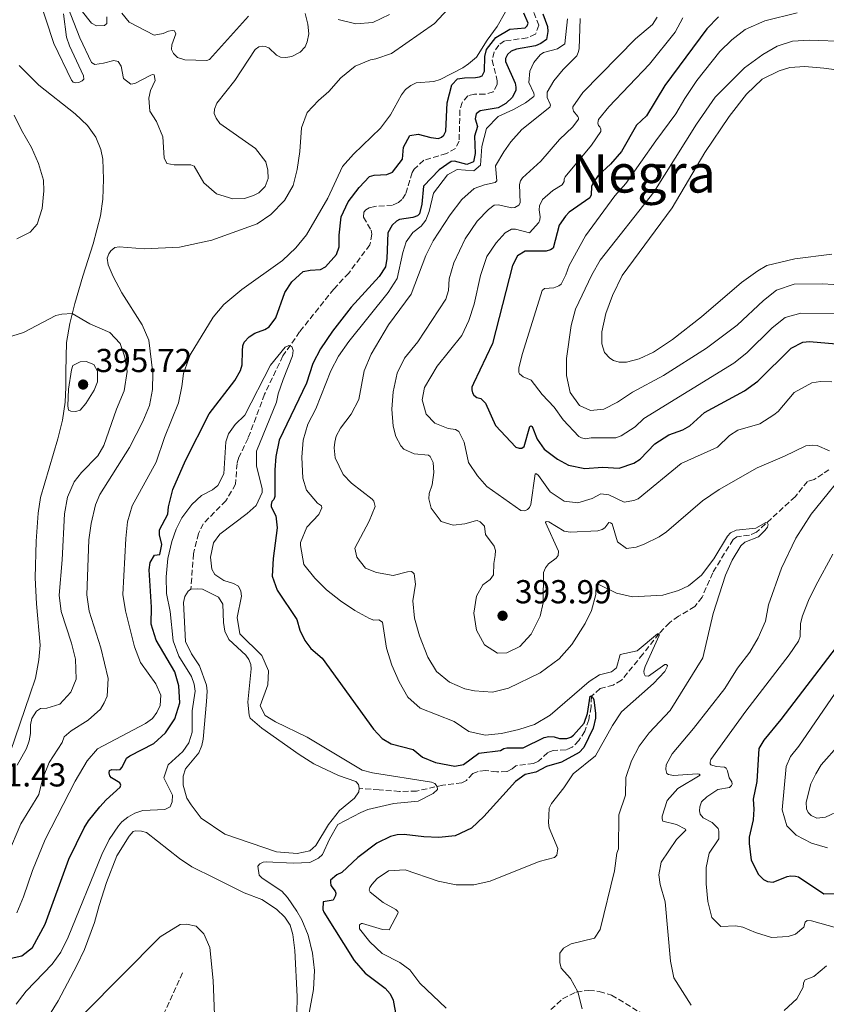
# Model space of a CAD drawing. Units: metres. Extents: x 636261 to 638238, y 4651097 to 4653447.
# Drawn here: x 636665 to 636908, y 4652289 to 4652586 of the extents above; entities that cross this region are included whole.
import ezdxf
from ezdxf.enums import TextEntityAlignment as Align

# ---------------------------------------------------------------- set-up
doc = ezdxf.new("R2010")
doc.units = ezdxf.units.M
doc.header["$MEASUREMENT"] = 0
doc.linetypes.add('DGN Style 3', pattern=[2.435891, 1.739922, -0.695969])
for name, color, linetype, lineweight in [('Balsa-alberca', 142, 'Continuous', 0), ('Barranco lineal', 142, 'DGN Style 3', 13), ('Camino', 7, 'DGN Style 3', 0), ('Cota de punto acotado terreno', 7, 'Continuous', 0), ('Curva de nivel directora', 30, 'Continuous', 30), ('Curva de nivel intermedia', 30, 'Continuous', 0), ('Línea de cambio de uso (parcela vista)', 92, 'Continuous', 0), ('Punto acotado terreno (símbolo)', 7, 'Continuous', 0), ('Texto de Área (paraje) menor', 7, 'Continuous', 0)]:
    doc.layers.add(name, color=color, linetype=linetype, lineweight=lineweight)
doc.styles.add('Style-Arial', font='arial.ttf')

# ---------------------------------------------------------------- blocks, each defined once
blk = doc.blocks.new('5PATER')
at = {"layer": 'Punto acotado terreno (símbolo)', "linetype": 'Continuous', "lineweight": 0}
h = blk.add_hatch(color=51, dxfattribs=at)
edge = h.paths.add_edge_path()
edge.add_ellipse((0, 0), major_axis=(-0.11, -0.111), ratio=0.999422, start_angle=0, end_angle=360)

msp = doc.modelspace()

# ---------------------------------------------------------------- linework, layer by layer
at = {"layer": 'Balsa-alberca', "color": 142, "linetype": 'Continuous', "lineweight": 0, "elevation": 368.24, "flags": 128}
msp.add_lwpolyline([(636716.68, 4652413.82), (636718.68, 4652414.01), (636720.17, 4652413.82), (636725.04, 4652411.45), (636726.34, 4652409.38), (636726.48, 4652403.82), (636726.9, 4652401.19), (636728.16, 4652398.7), (636733.27, 4652394), (636734.17, 4652392.69), (636734.74, 4652391.17), (636734.89, 4652389.81), (636733.81, 4652379.77), (636734.2, 4652375.87), (636734.55, 4652374.94), (636738.06, 4652371.96), (636749.29, 4652363.98), (636753.78, 4652361.22), (636761.13, 4652357.7), (636766.41, 4652355.89), (636767.19, 4652354.92), (636767.46, 4652353.82), (636767.34, 4652352.71), (636766.05, 4652350.83), (636761.5, 4652347.08), (636758.19, 4652342.92), (636754.36, 4652336.51), (636752.51, 4652334.91), (636748.73, 4652334.15), (636742.44, 4652334.63), (636726.96, 4652339.93), (636719.81, 4652344.78), (636716.79, 4652348.78), (636715.45, 4652350.85), (636714.3, 4652354.74), (636714.39, 4652357.5), (636715.09, 4652359.68), (636719.07, 4652364.48), (636719.94, 4652366.66), (636720.39, 4652368.62), (636721.4, 4652379.97), (636721.58, 4652383.12), (636721.35, 4652384.9), (636719.24, 4652390.7), (636716.82, 4652394.36), (636715.04, 4652398.08), (636714.48, 4652409.84), (636714.88, 4652411.63), (636715.84, 4652413.26), (636716.68, 4652413.82)], close=True, dxfattribs=at)
for points in [[(636716.68, 4652413.82), (636715.84, 4652413.26), (636714.88, 4652411.63), (636714.48, 4652409.84), (636715.04, 4652398.08), (636716.82, 4652394.36), (636719.24, 4652390.7), (636721.35, 4652384.9), (636721.58, 4652383.12), (636721.4, 4652379.97), (636720.39, 4652368.62), (636719.94, 4652366.66), (636719.07, 4652364.48), (636715.09, 4652359.68), (636714.39, 4652357.5), (636714.3, 4652354.74), (636715.45, 4652350.85), (636716.79, 4652348.78), (636719.81, 4652344.78), (636726.96, 4652339.93), (636742.44, 4652334.63), (636748.73, 4652334.15), (636752.51, 4652334.91), (636754.36, 4652336.51), (636758.19, 4652342.92), (636761.5, 4652347.08), (636766.05, 4652350.83), (636767.34, 4652352.71), (636767.46, 4652353.82)], [(636716.68, 4652413.82), (636718.68, 4652414.01), (636720.17, 4652413.82), (636725.04, 4652411.45), (636726.34, 4652409.38), (636726.48, 4652403.82), (636726.9, 4652401.19), (636728.16, 4652398.7), (636733.27, 4652394), (636734.17, 4652392.69), (636734.74, 4652391.17), (636734.89, 4652389.81), (636733.81, 4652379.77), (636734.2, 4652375.87), (636734.55, 4652374.94), (636738.06, 4652371.96), (636749.29, 4652363.98), (636753.78, 4652361.22), (636761.13, 4652357.7), (636766.41, 4652355.89), (636767.19, 4652354.92), (636767.46, 4652353.82)]]:
    msp.add_lwpolyline(points, dxfattribs=at)
at = {"layer": 'Barranco lineal', "color": 142, "linetype": 'DGN Style 3', "lineweight": 13}
for points in [[(636820.05, 4652587.81, 374.66), (636821.62, 4652583.97, 374.62), (636820.55, 4652581.24, 374.45), (636818.09, 4652580.15, 374.45), (636811.26, 4652579.26, 374.28), (636809.49, 4652578.01, 374.28), (636808.12, 4652575.91, 374.24), (636807.55, 4652573.44, 374.15), (636809.02, 4652567.21, 373.81), (636809.03, 4652566.15, 373.77), (636807.83, 4652563.88, 373.56), (636805.29, 4652563.18, 373.56), (636802.14, 4652563.14, 373.22), (636800.19, 4652562.73, 372.92), (636798.43, 4652560.72, 372.84), (636797.78, 4652558.42, 372.79), (636797.55, 4652549.03, 372.41), (636796.47, 4652546.8, 372.11), (636793.72, 4652545.29, 372.11), (636786.86, 4652543.25, 371.9), (636784, 4652540.54, 371.86), (636783.38, 4652539.56, 371.86), (636781.41, 4652533.04, 371.52), (636780.28, 4652531.37, 371.43), (636779.28, 4652530.46, 371.39), (636777.46, 4652529.68, 371.31), (636772.11, 4652529.32, 371.14), (636770.46, 4652528.92, 371.09), (636769.44, 4652528.31, 371.05), (636768.77, 4652527.54, 371.01), (636768.7, 4652526.1, 370.97), (636771, 4652522.17, 370.75), (636771.27, 4652520.94, 370.67), (636770.63, 4652517.71, 370.67), (636764.26, 4652509.22, 370.67), (636759.77, 4652504.41, 370.41), (636749.47, 4652491.51, 370.12), (636744.41, 4652484.23, 369.9), (636738.89, 4652472.65, 369.48), (636733.9, 4652459.38, 368.97), (636731.16, 4652453.66, 368.67), (636730.59, 4652451.78, 368.63), (636730.15, 4652445.57, 368.46), (636727.23, 4652440.53, 368.37), (636720.39, 4652433.61, 368.29), (636718.98, 4652430.66, 368.25), (636717.47, 4652424.53, 368.25), (636716.68, 4652413.82, 368.24)], [(636909.05, 4652449.91, 387.66), (636907.2, 4652448.61, 386.98), (636904.54, 4652446.93, 386.64), (636902.55, 4652446.39, 386.43), (636898.86, 4652441.76, 386.09), (636887.16, 4652431.02, 384.62), (636885.05, 4652430.19, 384.4), (636881.31, 4652429.68, 384.06), (636880.13, 4652428.86, 383.89), (636874, 4652418.8, 383.38), (636870.81, 4652411.46, 382.87), (636868.59, 4652408.59, 382.45), (636863.7, 4652405.68, 381.73), (636860.96, 4652403.74, 381.56), (636857.78, 4652400.43, 380), (636852.92, 4652394.26, 378.3), (636846.51, 4652386.37, 376.73), (636844.02, 4652384.94, 376.01), (636840.04, 4652383.88, 375.2), (636837.41, 4652381.55, 375), (636837.32, 4652378.36, 374.28), (636836.64, 4652374.49, 373.77), (636835.41, 4652371.04, 372.96), (636833.62, 4652368.17, 372.32), (636831.64, 4652366.19, 371.94), (636829.78, 4652365.41, 371.77), (636825.87, 4652365.19, 371.39), (636824.22, 4652364.54, 371.26), (636821.49, 4652361.96, 371.18), (636820.01, 4652361.26, 371.09), (636814.63, 4652360.56, 370.92), (636813.57, 4652359.66, 370.84), (636811.93, 4652358.83, 370.79), (636808.87, 4652358.71, 370.75), (636805.51, 4652359.14, 370.67), (636803.26, 4652358.86, 370.62), (636801.65, 4652358.25, 370.58), (636799.72, 4652356.14, 370.45), (636798.37, 4652355.49, 370.41), (636792.64, 4652354.74, 370.07), (636784.72, 4652352.95, 369.73), (636779.58, 4652352.85, 369.52), (636773.41, 4652353.33, 368.97), (636767.46, 4652353.82, 368.24)], [(636714.16, 4652298.11, 364.36), (636701.52, 4652270.5, 362.7), (636690.45, 4652253.15, 361.68), (636672.74, 4652226.54, 360.62), (636668.97, 4652222.46, 360.45), (636652.22, 4652209.83, 359.73), (636628.75, 4652195.43, 358.15), (636609, 4652182.21, 356.67), (636598.67, 4652176.17, 356.33), (636583.49, 4652170.84, 355.69), (636578.59, 4652168.14, 355.35), (636568.99, 4652161.98, 355.01), (636547.98, 4652147.48, 354.2), (636509.96, 4652126.36, 352.44)]]:
    msp.add_polyline3d(points, dxfattribs=at)
at = {"layer": 'Camino', "color": 7, "linetype": 'DGN Style 3', "lineweight": 0}
msp.add_polyline3d([(636825.24, 4652287.02, 383.94), (636828.73, 4652290.33, 384.57), (636832.87, 4652292.34, 384.96), (636836.59, 4652292.82, 385.3), (636839.81, 4652292.5, 385.64), (636843.53, 4652291.4, 385.68), (636855.79, 4652283.97, 386.58)], dxfattribs=at)
at = {"layer": 'Curva de nivel directora', "color": 30, "linetype": 'Continuous', "lineweight": 30, "flags": 128}
for points, elevation in [([(636822.75, 4652587.39), (636824.2, 4652583.58), (636824.3, 4652582.1), (636823.9, 4652579.71), (636822.22, 4652578.5), (636820.61, 4652577.81), (636814.8, 4652576.8), (636813.28, 4652576.19), (636812.1, 4652575.12), (636811.56, 4652573.96), (636811.53, 4652572.99), (636814.41, 4652566.52), (636814.68, 4652565.29), (636814.65, 4652564.36), (636813.61, 4652562.26), (636811.63, 4652560.41), (636809.27, 4652559.07), (636803.84, 4652558.16), (636802.7, 4652557.29), (636802.34, 4652555.72), (636803.04, 4652553.47), (636802.14, 4652550.49), (636802.37, 4652545.31), (636801.89, 4652542.8), (636799.86, 4652541.97), (636796.2, 4652542.95), (636795.14, 4652542.85), (636791.51, 4652540.39), (636786.81, 4652535.45), (636786.32, 4652529.96), (636785.63, 4652527.11), (636784.95, 4652526.46), (636783.6, 4652525.98), (636779.57, 4652525.38), (636778.64, 4652524.9), (636777.38, 4652523.66), (636776.01, 4652521.35), (636775.8, 4652513.65), (636775.32, 4652511.1), (636773.44, 4652508.23), (636765, 4652498.96), (636759.39, 4652491.72), (636755.8, 4652486.36), (636753.4, 4652481.96), (636751.54, 4652475.99), (636743.28, 4652458.78), (636742.31, 4652453.87), (636741.98, 4652449.88), (636741.99, 4652441.77), (636741.66, 4652440.96), (636741.07, 4652440.31), (636740.87, 4652439.38), (636740.88, 4652438.7), (636742.31, 4652435.99), (636742.65, 4652432.34), (636741.48, 4652423.07), (636741.2, 4652417.76), (636742.65, 4652413.57), (636748.61, 4652404.67), (636749.5, 4652401.49), (636751.02, 4652398.37), (636752.83, 4652396.01), (636756.24, 4652393)], 375), ([(636805.28, 4652574.51), (636805.8, 4652576.68), (636808.57, 4652580.24), (636812.83, 4652582.84), (636817.41, 4652583.23), (636818.09, 4652583.75), (636818.38, 4652584.56), (636817.1, 4652587.58)], 375), ([(636875.71, 4652586.49), (636872.22, 4652582.91), (636859.55, 4652565.82), (636854, 4652556.67), (636851.02, 4652553.83), (636846.52, 4652545.84), (636843.22, 4652542.1), (636839.51, 4652538.66), (636837.92, 4652536.48), (636837.46, 4652535.32), (636837.36, 4652532.86), (636836.91, 4652531.88), (636830.75, 4652527.6), (636829.62, 4652526.36), (636827.74, 4652523.62), (636825.86, 4652516.75), (636825.11, 4652516.19), (636823.79, 4652515.8), (636817.46, 4652515.81), (636815.14, 4652514.38), (636813.65, 4652511.47), (636807.58, 4652488), (636801.83, 4652475.93), (636801.4, 4652474.76), (636801.37, 4652473.95), (636801.55, 4652473.1), (636801.94, 4652472.38), (636802.88, 4652471.63), (636804.12, 4652471.39), (636805.49, 4652470), (636808.54, 4652463.2), (636814.61, 4652456.68), (636815.67, 4652456.35), (636816.44, 4652456.36), (636817.16, 4652456.88), (636818.83, 4652462.89), (636819.12, 4652463.11), (636819.55, 4652462.94)], 400), ([(636662.51, 4652302.53), (636665.69, 4652303.21), (636668.93, 4652305.76), (636672.7, 4652312.77), (636679.88, 4652332.41), (636684.49, 4652341.83), (636685.8, 4652344), (636689.27, 4652348.25), (636691.12, 4652350.31), (636695.36, 4652354.1), (636695.6, 4652354.7), (636695.3, 4652355.46), (636692.77, 4652356.92), (636692.25, 4652357.59), (636692.07, 4652358.44), (636692.19, 4652359.16), (636692.82, 4652359.51), (636694.18, 4652359.36), (636695.33, 4652359.46), (636695.96, 4652360.14), (636697.28, 4652362.84), (636698.25, 4652363.61), (636705.47, 4652367.32), (636709.04, 4652370.51), (636711.87, 4652374.79), (636713.34, 4652379.58), (636713.06, 4652384.71), (636711.85, 4652388.9), (636706.25, 4652398.51), (636704.74, 4652403.28), (636704.85, 4652408.43), (636704.11, 4652419.68), (636704.42, 4652421.89), (636705.7, 4652424.16), (636706.51, 4652424.17), (636707.27, 4652424.31), (636707.96, 4652427.33), (636707.24, 4652430.3), (636707.22, 4652431.74), (636709.71, 4652436.49), (636709.93, 4652438.7), (636711.27, 4652443.9), (636715.04, 4652452.69), (636722.21, 4652466.76), (636729.91, 4652476.79), (636731.62, 4652479.86), (636732.11, 4652481.57), (636732.19, 4652485.78), (636732.34, 4652487.22), (636732.76, 4652488.37), (636734.27, 4652490.01), (636735.91, 4652491.04), (636739, 4652492.18), (636740.27, 4652493.01), (636742.27, 4652495.75), (636744.99, 4652503.34), (636747.08, 4652506.59), (636750.57, 4652509.65), (636752.65, 4652510.14), (636755.75, 4652510.3), (636757.27, 4652511.13), (636760.62, 4652514.83), (636761.4, 4652517.12), (636761.36, 4652520.61), (636762.02, 4652526.14), (636764.08, 4652530.69), (636767.41, 4652535.04), (636770.55, 4652538.3), (636771.95, 4652538.78), (636775.77, 4652538.95), (636777.42, 4652539.69), (636780.52, 4652543.55), (636780.73, 4652547.17), (636782.73, 4652550.76), (636785.19, 4652551.13), (636789.03, 4652550.11), (636791.37, 4652549.84), (636792.21, 4652550.23), (636792.93, 4652550.83), (636793.51, 4652552.07), (636793.92, 4652560.61), (636795.31, 4652565.98), (636797.07, 4652567.79), (636799.15, 4652568.15), (636802.46, 4652568.19), (636803.73, 4652568.37), (636804.45, 4652568.68), (636805.24, 4652570.09), (636805.28, 4652574.51)], 375), ([(636819.55, 4652462.94), (636821.04, 4652459.13), (636823.2, 4652456.14), (636827.17, 4652453.11), (636830.52, 4652451.26), (636835.42, 4652450.26), (636840.81, 4652450.69), (636845.8, 4652450.35), (636850.22, 4652451.86), (636852.12, 4652453.12), (636856.53, 4652457.75), (636860.74, 4652460.45), (636865.02, 4652461.97), (636867.05, 4652463.14), (636871.51, 4652467.19), (636883.54, 4652473.74), (636887.63, 4652476.62), (636897.67, 4652486.6), (636901.17, 4652488.34), (636903.13, 4652488.62), (636913.48, 4652487.67)], 400), ([(636911.18, 4652396.39), (636894.52, 4652374.54), (636889.41, 4652368.32), (636887.87, 4652365.75), (636887.34, 4652355.85), (636886.17, 4652350.48), (636886.38, 4652347.47), (636886.16, 4652344.24), (636885.03, 4652339.04), (636885.01, 4652337.13), (636885.62, 4652332.08), (636887.83, 4652327.82), (636889.29, 4652326.3), (636890.53, 4652325.68), (636892.24, 4652325.49), (636896.42, 4652327.23), (636897.57, 4652327.37), (636898.93, 4652327.26), (636899.82, 4652327.06), (636907.49, 4652321.96), (636910.59, 4652322.08)], 400), ([(636756.24, 4652393), (636771.72, 4652371.63), (636774.34, 4652368.81), (636777.08, 4652367.18), (636783.68, 4652365.48), (636786.47, 4652363.17), (636790.4, 4652361.56), (636796.27, 4652360.44), (636798.82, 4652360.98), (636803.45, 4652364.34), (636810.03, 4652365.18), (636811.04, 4652365.83), (636811.89, 4652366.01), (636816.9, 4652366.01), (636823.2, 4652369.15), (636824.55, 4652369.43), (636826.21, 4652369.27), (636827.83, 4652368.78), (636830.04, 4652368.77), (636831.18, 4652369.2), (636832.02, 4652369.85), (636835.25, 4652373.46), (636836.24, 4652376.4), (636837.07, 4652381.55), (636837.41, 4652381.55), (636837.84, 4652381.22), (636838.15, 4652380.5), (636838.66, 4652376.38), (636838.64, 4652374.94), (636837.91, 4652371.91), (636835.13, 4652366.06), (636833.74, 4652364.56), (636828.38, 4652361.65), (636823.93, 4652360.37), (636820.68, 4652358.63), (636817.46, 4652357.92), (636814.51, 4652355.84), (636804.97, 4652345.32), (636801.29, 4652341.72), (636796.38, 4652339.41), (636791.46, 4652338.97), (636786.87, 4652339.13), (636781, 4652339.83), (636778.83, 4652339.72), (636776.84, 4652339.23), (636772.75, 4652337.23), (636767.02, 4652332.91), (636762.14, 4652328.35), (636760.66, 4652327.66), (636758.81, 4652326.11), (636758.73, 4652325.51), (636758.91, 4652324.49), (636760.21, 4652322.77), (636760.34, 4652322.13), (636760.31, 4652321.49), (636759.6, 4652320.04), (636756.59, 4652319.5), (636756.45, 4652317.2), (636756.75, 4652316.44), (636765.92, 4652301.8), (636769.2, 4652298.02), (636775.24, 4652293.54), (636776.75, 4652291.77), (636777.7, 4652289.91), (636778.61, 4652284.99)], 375)]:
    msp.add_lwpolyline(points, dxfattribs=dict(at, elevation=elevation))
at = {"layer": 'Curva de nivel intermedia', "color": 30, "linetype": 'Continuous', "lineweight": 0, "flags": 128}
for points, elevation in [([(636661.45, 4652333.87), (636665.45, 4652343.06), (636670.86, 4652351.96), (636672.03, 4652356.82), (636674, 4652361.56), (636677.88, 4652367.64), (636678.49, 4652369.27), (636680.59, 4652371.12), (636685.73, 4652374.33), (636689.39, 4652377.65), (636690.55, 4652379.53), (636691.42, 4652381.62), (636691.77, 4652386.94), (636689.49, 4652396.21), (636685.99, 4652407.21), (636685.28, 4652412.16), (636685.92, 4652428.75), (636686.58, 4652433.7), (636687.94, 4652439.35), (636689.18, 4652442.43), (636698.2, 4652456.57), (636702.19, 4652464.43), (636704.17, 4652469.3), (636705.08, 4652474.07), (636705.21, 4652479.07), (636704, 4652489.01), (636702.02, 4652493.59), (636695.83, 4652503.25), (636693.25, 4652508.19), (636691.77, 4652511.66), (636691.4, 4652513.73), (636691.93, 4652515.02), (636692.56, 4652515.91), (636693.78, 4652516.95), (636695.05, 4652517.14), (636702.58, 4652516.56), (636713.26, 4652517.02), (636723.03, 4652519.19), (636736.66, 4652524.02), (636740.77, 4652526.85), (636744.86, 4652531.08), (636747.53, 4652535.62), (636748.7, 4652540.48), (636749.53, 4652545.93), (636750.05, 4652552.98), (636751.72, 4652557.69), (636755.14, 4652561.32), (636758.25, 4652564.03), (636761.9, 4652568.11), (636766.2, 4652571.64), (636770.82, 4652573.55), (636772.46, 4652573.84), (636777.18, 4652575.5), (636790.09, 4652584.55), (636802.24, 4652597.72)], 385), ([(636670.39, 4652593.56), (636675.38, 4652578.46), (636680.69, 4652567.37), (636681.18, 4652566.81), (636681.99, 4652566.56), (636682.93, 4652566.75), (636683.94, 4652567.23), (636684.4, 4652567.74), (636684.3, 4652568.68), (636680.05, 4652577.73), (636679.18, 4652580.33), (636678.25, 4652587.41)], 390), ([(636664.17, 4652316.26), (636666.26, 4652321.05), (636668.91, 4652329.01), (636672.79, 4652338.38), (636681.74, 4652355.95), (636685.43, 4652362.06), (636688.52, 4652365.71), (636703.04, 4652373.38), (636705.1, 4652374.81), (636706.44, 4652376.61), (636707.43, 4652378.79), (636707.6, 4652381.93), (636706.11, 4652385.27), (636701.48, 4652391.79), (636699.65, 4652396.45), (636696.95, 4652407.32), (636696.15, 4652412.27), (636697.04, 4652429.12), (636697.57, 4652434.14), (636698.98, 4652438.95), (636706.22, 4652452.22), (636708.71, 4652459.64), (636712.95, 4652470.06), (636713.99, 4652474.95), (636714.41, 4652478.92), (636716.42, 4652484.58), (636723.43, 4652495.87), (636726.62, 4652499.69), (636732.08, 4652504.3), (636744.3, 4652513), (636748.34, 4652516.86), (636751.53, 4652520.71), (636757.97, 4652531.82), (636762.42, 4652541.35), (636765.73, 4652545.1), (636773.85, 4652552.95), (636776.9, 4652556.9), (636780.19, 4652563.01), (636781.41, 4652564.55), (636783.01, 4652565.84), (636784.57, 4652566.58), (636789.92, 4652567.03), (636791.78, 4652567.56), (636798.71, 4652571.12), (636800.39, 4652572.33), (636802.75, 4652574.35), (636805.96, 4652579.49), (636809.06, 4652583.6), (636811.56, 4652588.01)], 380), ([(636679.57, 4652589.47), (636683.17, 4652580.14), (636686.67, 4652572.74), (636687.7, 4652572.12), (636690.37, 4652572.49), (636693.46, 4652573.38), (636694.78, 4652573.02), (636695.65, 4652571.63), (636696.38, 4652567.9), (636698.61, 4652566.23), (636699.8, 4652566.37), (636704.56, 4652568.94), (636705.07, 4652569.12), (636705.58, 4652569.04), (636705.86, 4652567.3), (636704.54, 4652564.27), (636704.02, 4652562.01), (636704.28, 4652558.1), (636706.32, 4652554.95), (636708.19, 4652550.31), (636708.67, 4652543.93), (636709.46, 4652542.28), (636711.67, 4652541.89), (636714.49, 4652541.86), (636716.7, 4652541.89), (636717.64, 4652541.43), (636720.59, 4652536.41), (636724.38, 4652533.16), (636729.28, 4652531.63), (636732.83, 4652531.75), (636735.54, 4652532.59), (636737.15, 4652533.37), (636739.12, 4652535.31), (636739.99, 4652537.74), (636739.91, 4652540.29), (636739.25, 4652542.74), (636736.2, 4652546.75), (636725.44, 4652554.31), (636724.27, 4652555.91)], 390), ([(636683.62, 4652588.57), (636686.71, 4652584.56), (636688.25, 4652583.77), (636690.67, 4652583.93), (636691.35, 4652584.5), (636691.36, 4652586.49)], 395), ([(636695.85, 4652587.66), (636698.1, 4652584.92), (636705.62, 4652580.99), (636708.34, 4652581.49), (636709.9, 4652582.19), (636711.04, 4652582.42), (636711.77, 4652582.25), (636712.12, 4652581.37), (636710.93, 4652578.08), (636710.86, 4652576.68), (636711.39, 4652575.45), (636712.64, 4652574.2), (636714.85, 4652573.54), (636721.53, 4652573.29), (636722.28, 4652573.64), (636734.07, 4652586.74)], 395), ([(636724.27, 4652555.91), (636723.7, 4652557.35), (636723.77, 4652558.67), (636724.52, 4652560.42), (636729.88, 4652567.28), (636736.02, 4652576.69), (636737.2, 4652577.43), (636738.26, 4652577.69), (636739.11, 4652577.58), (636740.13, 4652577.16), (636742.49, 4652574.9), (636743.73, 4652574.32), (636745.35, 4652574.25), (636747.13, 4652574.57), (636749.58, 4652575.87), (636751.09, 4652577.46), (636751.75, 4652579), (636752.24, 4652581.34), (636751.95, 4652584.35), (636751.1, 4652587.53)], 390), ([(636761.07, 4652585.73), (636766.43, 4652584.43), (636771.53, 4652584.79), (636776.56, 4652587.22)], 390), ([(636899.46, 4652587.67), (636889.76, 4652585.26), (636883.83, 4652582.71), (636879.75, 4652579.58), (636876.17, 4652576.09), (636869.21, 4652567.32), (636865.55, 4652561.92), (636862.92, 4652557.22), (636856.81, 4652549.07), (636847.83, 4652536.23), (636844.44, 4652532.54), (636835.6, 4652520.49), (636830.73, 4652511.48), (636829.74, 4652508.7), (636828.29, 4652505.88), (636827.57, 4652505.32), (636826.05, 4652504.79), (636823.25, 4652504.55), (636822.62, 4652503.95), (636816.63, 4652484.97), (636815.58, 4652480.59)], 405), ([(636830.23, 4652585.95), (636829.37, 4652578.41), (636827.18, 4652576.9), (636822.99, 4652575.75), (636821.97, 4652575.06), (636820.09, 4652572.78), (636818.84, 4652570.09), (636818.58, 4652566.74), (636820.02, 4652563.52), (636820.16, 4652562.89), (636820.03, 4652562.5), (636817.55, 4652560.61), (636813.92, 4652558.53), (636809.27, 4652556.43), (636805.81, 4652552.83), (636804.4, 4652547.41), (636803.96, 4652541.76), (636801.94, 4652540.04), (636796.92, 4652540.45), (636794.05, 4652538.8), (636789.81, 4652533.32), (636788.52, 4652527.82), (636787.53, 4652525.21), (636786.07, 4652523.41), (636783.58, 4652521.43), (636781.53, 4652518.65), (636780.55, 4652515.45), (636778.85, 4652507.57), (636776.16, 4652503.35), (636764.33, 4652488.58), (636761.19, 4652484.17), (636758.84, 4652479.76), (636754.36, 4652468.25), (636751.95, 4652463.63), (636750.55, 4652458.83), (636750.08, 4652453.71), (636750.44, 4652447.39), (636751.5, 4652443.7), (636754.86, 4652439.83), (636756.01, 4652439.04), (636756.19, 4652438.36), (636755.24, 4652436.35), (636751.67, 4652432.53), (636749.77, 4652427.9), (636749.69, 4652427.07), (636750.77, 4652421.35), (636754.01, 4652417.14), (636757.59, 4652413.64), (636761.83, 4652410.34), (636766.09, 4652407.46), (636770.55, 4652405.05), (636771.87, 4652404.55), (636773.36, 4652404.57), (636774.42, 4652403.95), (636775.7, 4652396.06), (636777.25, 4652390.89), (636779.51, 4652385.95), (636782.12, 4652381.3), (636785.82, 4652377.92), (636796.05, 4652373.99), (636800.46, 4652370.89), (636805.35, 4652369.84), (636810.34, 4652370.28), (636815.54, 4652371.49), (636820.29, 4652373.03), (636824.97, 4652375.81), (636836.74, 4652386.05), (636839.86, 4652388), (636843.51, 4652388.97), (636845.02, 4652390.09), (636846.12, 4652394.14), (636851.21, 4652395.26), (636857.35, 4652400.43), (636857.86, 4652400.44), (636857.87, 4652399.93), (636853.64, 4652390.49), (636853.28, 4652389.13), (636853.33, 4652388.28), (636853.68, 4652387.69), (636854.65, 4652387.61)], 380), ([(636857.28, 4652586.46), (636855.86, 4652584.23), (636850.7, 4652579.91), (636834.85, 4652563.68), (636831.84, 4652559.4), (636831.8, 4652558.85), (636831.98, 4652558.04), (636833.32, 4652556.44), (636833.54, 4652556.02), (636833.54, 4652555.68), (636831.82, 4652553.37), (636827.79, 4652549.5), (636822.21, 4652543.02), (636816.66, 4652537.94), (636816.08, 4652537.09), (636815.75, 4652535.94), (636815.9, 4652530.42), (636815.57, 4652529.69), (636814.34, 4652528.95), (636813.45, 4652528.94), (636809.36, 4652529.83), (636808.09, 4652529.73), (636806.4, 4652528.44), (636802.94, 4652524.84), (636799.4, 4652519.59), (636795.97, 4652512.26), (636794.53, 4652507.44), (636794.32, 4652504), (636793.5, 4652501.36), (636785.06, 4652488.47), (636781.04, 4652483.5), (636778.91, 4652478.98), (636777.61, 4652473.36), (636777.26, 4652468.19), (636777.7, 4652463.05), (636778.42, 4652459.93), (636779.94, 4652457.06), (636780.89, 4652456.14), (636784, 4652454.64), (636788.3, 4652454.27), (636788.77, 4652453.89), (636789.68, 4652452.07), (636789.89, 4652449.1), (636789.38, 4652445.36), (636788.52, 4652442.76), (636788.45, 4652441.1), (636789.16, 4652438.26), (636792.18, 4652434.3), (636795.76, 4652433.15), (636799.28, 4652433.58), (636802.46, 4652434.5), (636803.01, 4652434.55), (636803.91, 4652434.18), (636805.2, 4652432.88), (636805.52, 4652430.33), (636808.15, 4652426.84), (636808.47, 4652425.57), (636808.44, 4652424.04), (636808, 4652421.61), (636807.87, 4652418.21), (636806.87, 4652416.75), (636804.68, 4652415.2)], 390), ([(636864.99, 4652586.23), (636862.63, 4652581.84), (636854.92, 4652572.19), (636842.72, 4652559.4), (636839.6, 4652555.53), (636839.43, 4652555.01), (636839.4, 4652554.46), (636839.57, 4652553.78), (636839.96, 4652553.36), (636840.27, 4652552.64), (636840.28, 4652551.92), (636837.44, 4652547.8), (636829.47, 4652538.25), (636829.18, 4652537.52), (636829.19, 4652536.84), (636828.61, 4652535.81), (636825.82, 4652534.08), (636822.66, 4652531.41), (636821.79, 4652529.53), (636821.68, 4652528.34), (636822, 4652526.14), (636821.88, 4652525.29), (636821.6, 4652524.43), (636818.78, 4652521.34), (636814.52, 4652522.44), (636813.29, 4652522.43), (636811.39, 4652521.39), (636808.75, 4652518.3), (636805.85, 4652514.21), (636803.95, 4652508.45), (636802.08, 4652499.83), (636800.48, 4652494.92), (636798.36, 4652490.39), (636790.95, 4652481.09), (636787.07, 4652474.72), (636786.39, 4652470.93), (636787.59, 4652466.69), (636790.25, 4652463.96), (636794.22, 4652462.31), (636796.47, 4652462.04), (636797.42, 4652461.45), (636799.11, 4652458.16), (636800.37, 4652452.05), (636803.13, 4652448.05), (636805.93, 4652444.85), (636816.17, 4652437.62), (636817.4, 4652437.51), (636818.16, 4652437.86), (636818.79, 4652438.46), (636819.21, 4652439.44), (636820.5, 4652448.67), (636820.84, 4652448.63), (636821.44, 4652448.17), (636824.98, 4652443.24), (636829.26, 4652440.4), (636833.31, 4652439.9), (636837.63, 4652441.22), (636840.29, 4652442.65), (636842.71, 4652442.3), (636847.28, 4652440.1), (636850.21, 4652440.6), (636851.48, 4652441.13), (636864.48, 4652451.81), (636875.47, 4652456.69), (636879.06, 4652460.18), (636881.62, 4652461.78), (636888.22, 4652463.76), (636892.45, 4652466.44), (636893.7, 4652467.48), (636898.52, 4652473.18)], 395), ([(636834.03, 4652585.99), (636833.76, 4652576.82), (636833.47, 4652575.78), (636833.01, 4652574.76), (636828.94, 4652570.63), (636826.13, 4652567.2)], 385), ([(636914.31, 4652579.11), (636903.13, 4652579.49), (636898.08, 4652579.17), (636893.47, 4652577.64), (636889.13, 4652575.15), (636883.56, 4652571.11), (636874.78, 4652562.3), (636869.06, 4652554.09), (636856.24, 4652533.58), (636840.03, 4652513.09), (636837.6, 4652508.72), (636832.67, 4652498.35), (636831.29, 4652493.35), (636829.96, 4652483.4), (636829.93, 4652478.35), (636831.06, 4652473.18), (636833.82, 4652469.26), (636837.19, 4652467.77), (636841.22, 4652468.15), (636845.28, 4652470.24), (636849.83, 4652473.27), (636859.16, 4652478.27), (636872.16, 4652486.53), (636881.32, 4652493.53), (636889.33, 4652500.95), (636893.24, 4652504.04), (636898.52, 4652505.88), (636906.99, 4652505.99), (636917.53, 4652505.35)], 410), ([(636826.13, 4652567.2), (636824.09, 4652563.78), (636824.06, 4652562.17), (636825.02, 4652560.14), (636825.07, 4652559.84), (636824.86, 4652559.29), (636816.48, 4652552.52), (636813.18, 4652548.8), (636811, 4652545.79), (636808.54, 4652541.6), (636808.93, 4652537.06), (636808.42, 4652536.54), (636805.2, 4652535.87), (636802.11, 4652534.73), (636798.36, 4652531.42), (636794.88, 4652526.8), (636789.76, 4652518.9), (636787.47, 4652514.51), (636783.08, 4652502.9), (636776.24, 4652493.6), (636771.03, 4652484.75), (636768.92, 4652479.71), (636767.32, 4652471.03), (636764.96, 4652466.62), (636761.82, 4652462.41), (636760.52, 4652460.03), (636760.03, 4652458.24), (636759.92, 4652456.54), (636760.13, 4652453.53), (636762.56, 4652448.5), (636765.06, 4652445.81), (636771.32, 4652441), (636771.79, 4652440.41), (636772.19, 4652438.76), (636770.41, 4652434.36), (636766.13, 4652426.24), (636766.67, 4652423.53), (636769.34, 4652420.2), (636772.67, 4652418.84), (636777.67, 4652418.01), (636782.02, 4652419.11), (636783.16, 4652419.17), (636783.63, 4652418.92), (636783.98, 4652418.5), (636784.4, 4652415.32), (636783.61, 4652410.37), (636784.09, 4652405.15), (636785.63, 4652399.81), (636788.09, 4652393.35), (636790.77, 4652389.01), (636794.6, 4652385.8), (636799.22, 4652383.78), (636802.18, 4652383.15), (636807.62, 4652382.83), (636812.48, 4652383.98), (636821.97, 4652388.62), (636827.74, 4652392.81), (636831.5, 4652397.16), (636835.57, 4652403.52), (636837.47, 4652407.47), (636838.78, 4652412.3), (636838.91, 4652415.13), (636839.29, 4652415.48), (636844.97, 4652412.69), (636849.84, 4652411.53), (636858.91, 4652412.09), (636863.73, 4652413.41), (636866.74, 4652414.9), (636870.57, 4652418.12), (636874.38, 4652423.02), (636878.44, 4652429.82), (636879.35, 4652430.84), (636881.04, 4652431.71), (636886.98, 4652432.25), (636889.97, 4652434.02), (636890.49, 4652433.82), (636890.7, 4652433.35), (636890.5, 4652432.59), (636889.7, 4652431.56), (636887.77, 4652429.67), (636883.67, 4652428.05), (636882.45, 4652426.93), (636879.87, 4652422.57), (636877.84, 4652418.04), (636874.15, 4652406.52), (636871.02, 4652393.19), (636861.22, 4652377.26), (636854.8, 4652370.53), (636851.81, 4652366.54), (636849.52, 4652362.06), (636847.85, 4652357.07), (636847.66, 4652351.76), (636845.73, 4652345.79), (636845.59, 4652335.51), (636845.14, 4652334.23), (636844.35, 4652328.91), (636840.05, 4652311.23), (636838.34, 4652308.58), (636831.34, 4652306.88), (636829.02, 4652305.58), (636827.89, 4652304.04)], 385), ([(636663.38, 4652556.84), (636665.6, 4652552.3), (636668.67, 4652547.09), (636670.77, 4652542.28), (636672.28, 4652537.2), (636672.36, 4652534.06), (636671.8, 4652528.74), (636670.33, 4652523.92), (636668.24, 4652521.6), (636664.23, 4652519.51)], 385), ([(636661.4, 4652489.81), (636666.17, 4652491.32), (636676.01, 4652496.37), (636677.79, 4652496.82), (636680.91, 4652496.98), (636686.21, 4652493.95), (636692.2, 4652491.26), (636695.38, 4652487.95), (636696.75, 4652483.89), (636697.45, 4652479.48), (636696.59, 4652473.73), (636694.24, 4652468.18), (636690.39, 4652457.17), (636688.6, 4652454.09), (636683.7, 4652449.1), (636681.44, 4652446.27), (636679.49, 4652441.66), (636678.6, 4652436.6), (636677.88, 4652422.73), (636676.96, 4652412.05), (636677.6, 4652407.1), (636680.67, 4652397.62), (636681.84, 4652392.75), (636682.08, 4652386.76), (636680.52, 4652382.83), (636677.17, 4652379.22), (636673.28, 4652377.94), (636671.32, 4652377.87), (636670.1, 4652377.09), (636668.77, 4652374.82), (636668.29, 4652372.95), (636668.32, 4652370.35), (636667.93, 4652368.1), (636667.11, 4652365.75), (636664.28, 4652360.79)], 390), ([(636815.58, 4652480.59), (636815.59, 4652479.23), (636815.77, 4652478.81), (636816.84, 4652477.93), (636819.23, 4652476.89), (636822.59, 4652472.59), (636826.16, 4652468.73), (636828.92, 4652464.98), (636833.61, 4652459.93), (636834.47, 4652459.48), (636835.66, 4652459.19), (636837.36, 4652459.47), (636844.79, 4652459.47), (636846.4, 4652460.08), (636850.58, 4652462.83), (636853.22, 4652465.38), (636880.35, 4652482.01), (636884.27, 4652485.11), (636891.96, 4652492.67), (636895.84, 4652495.81), (636900.57, 4652497.15), (636918.23, 4652497.03)], 405), ([(636663.97, 4652288.64), (636666.98, 4652292.63), (636674.9, 4652300.72), (636677.44, 4652304.4), (636679.64, 4652308.9), (636689.85, 4652333.83), (636692.05, 4652338.31), (636694.85, 4652342.48), (636695.88, 4652343.68), (636697.64, 4652345.06), (636699.79, 4652346.32), (636702.16, 4652347.12), (636708.79, 4652347.38), (636710.39, 4652348.16), (636711.05, 4652349.74), (636711.11, 4652351.7), (636708.49, 4652356.93), (636709.8, 4652360.85), (636714.29, 4652364.91), (636716.04, 4652367.48), (636717.06, 4652370.68), (636717.11, 4652377.18), (636717.92, 4652383.14), (636717.68, 4652385.21), (636716.89, 4652387.54), (636713.07, 4652393.69), (636711.35, 4652398.3), (636710.47, 4652407.12), (636709.34, 4652412.55), (636709.2, 4652417.54), (636709.72, 4652423.13), (636710.91, 4652428.2), (636712.19, 4652431.95), (636713.97, 4652435.42), (636717, 4652439.43), (636719.88, 4652442.08), (636723.17, 4652443.78), (636724.81, 4652445.12), (636726.63, 4652448.67), (636727.23, 4652458.32), (636728.04, 4652460.75), (636730, 4652463.58), (636732.9, 4652466.38), (636740.65, 4652481.39), (636745.14, 4652486.89), (636746.17, 4652487.4), (636747.11, 4652487.07), (636747.5, 4652485.84), (636747.27, 4652484.27)], 370), ([(636747.27, 4652484.27), (636744.47, 4652477.09), (636743, 4652472.74), (636742.52, 4652470.32), (636736.43, 4652455.54), (636736.49, 4652450.95), (636738.15, 4652444.18), (636738.16, 4652443.07), (636736.34, 4652439.14), (636733.66, 4652436.64), (636725.45, 4652430.46), (636723.53, 4652427.84), (636722.57, 4652423.5), (636723, 4652419.85), (636723.87, 4652418.33), (636726.57, 4652416.5), (636729.56, 4652415.6), (636731.01, 4652414.81), (636731.71, 4652413.25), (636731.94, 4652411.77), (636730.63, 4652405.3), (636731.45, 4652400.37), (636738.08, 4652393.84), (636740.1, 4652389.25), (636739.89, 4652385.02), (636737.56, 4652378.71), (636739.04, 4652375.75), (636742.16, 4652373.88), (636751.78, 4652369.25), (636768.27, 4652359.23), (636771.38, 4652358.46), (636789.25, 4652355.66), (636790.27, 4652355.25), (636790.96, 4652354.36), (636790.98, 4652353.39), (636789.72, 4652352.18), (636785.24, 4652349.88), (636777.82, 4652349.22), (636770.03, 4652347.38), (636767.87, 4652346.54), (636760.99, 4652342.84), (636758.42, 4652338.48), (636756.35, 4652333.86), (636755.18, 4652332.7), (636752.56, 4652331.43), (636747.56, 4652331.16), (636739.39, 4652331.65), (636738.46, 4652331.5), (636737.44, 4652330.98), (636736.9, 4652330.3), (636737.27, 4652327.62), (636738.14, 4652326.7), (636744.05, 4652322.74), (636745.82, 4652320.81), (636748.64, 4652316.69), (636750.11, 4652314.11), (636752.02, 4652309.5), (636753.34, 4652304.1), (636753.92, 4652298.83), (636753.65, 4652293.09), (636751.63, 4652282.27)], 370), ([(636682.03, 4652467.49), (636680.5, 4652467.56), (636679.82, 4652467.84), (636679.59, 4652469.16), (636679.79, 4652474.15), (636680.68, 4652480), (636681.13, 4652481.37), (636683.28, 4652482.42), (636685.06, 4652482.53), (636687.41, 4652481.62), (636688.54, 4652479.64), (636688.5, 4652476.37), (636687.55, 4652473.93), (636684.97, 4652469.91), (636683.3, 4652467.85), (636682.03, 4652467.49)], 395), ([(636898.52, 4652473.18), (636903.89, 4652476.09), (636906.47, 4652476.5), (636909.92, 4652476.37)], 395), ([(636804.68, 4652415.2), (636802.8, 4652411.74), (636802.01, 4652406.67), (636802.79, 4652401.46), (636805.22, 4652397.11), (636809.07, 4652394.52), (636811.96, 4652394.68), (636815.85, 4652396.59), (636819.25, 4652400.28), (636821.95, 4652405.71), (636822.84, 4652409.76), (636822.99, 4652418.85), (636823.61, 4652420.3), (636824.53, 4652421.46), (636826.85, 4652423.23), (636827.39, 4652424), (636827.46, 4652425.32), (636823.62, 4652433.94), (636823.79, 4652434.28), (636824.64, 4652434.21), (636829.22, 4652431.33), (636831.05, 4652431.09), (636839.37, 4652431.44), (636840.68, 4652431.88), (636841.44, 4652432.36), (636842.7, 4652433.94), (636843.21, 4652433.87), (636843.68, 4652433.53), (636845.32, 4652428.15), (636848.02, 4652426.1), (636850.94, 4652426.56), (636853.35, 4652427.4), (636857.85, 4652429.63), (636860.07, 4652431.17), (636870.92, 4652440.49), (636875.9, 4652443.88), (636887.42, 4652450.47), (636895.62, 4652453.96), (636902.09, 4652457.14), (636904.04, 4652457.33), (636905.44, 4652457.18), (636909.24, 4652455.61)], 390), ([(636916, 4652451.77), (636903.64, 4652436.47), (636899.05, 4652429.23), (636894.75, 4652420.2), (636890.82, 4652409.17), (636889.94, 4652404.19), (636887.75, 4652399.15), (636885.17, 4652394.87), (636881.52, 4652389.99), (636877.64, 4652383.87), (636868.25, 4652371.86), (636861.76, 4652364.19), (636859.97, 4652360.86), (636859.82, 4652359.45), (636860.17, 4652358.23), (636860.69, 4652357.93), (636862.13, 4652357.7), (636869.31, 4652358.16), (636869.95, 4652358.08), (636870.21, 4652357.75), (636863.5, 4652353.76), (636860.26, 4652350.15), (636858.79, 4652345.38), (636858.8, 4652344.57), (636858.98, 4652343.9), (636863.11, 4652342.88), (636865.8, 4652341.51), (636865.93, 4652341.13), (636863.12, 4652338.38), (636858.44, 4652331.48), (636857.8, 4652327.69), (636858.17, 4652324.81), (636859.68, 4652319.52), (636861.24, 4652301.61), (636862.28, 4652296.65), (636867.47, 4652288.42)], 390), ([(636910.25, 4652424.39), (636905.05, 4652414.97), (636902.85, 4652410.46), (636901.07, 4652405.79), (636900.51, 4652403.53), (636900.38, 4652399.54), (636899.89, 4652398.22), (636897.08, 4652394.07), (636884.03, 4652377.01), (636873.4, 4652362.48), (636873.24, 4652361.72), (636873.25, 4652361.21), (636873.42, 4652360.83), (636875.08, 4652360.34), (636877.55, 4652360.19), (636878.02, 4652359.82), (636878.45, 4652359.1), (636878.94, 4652356.9), (636879.72, 4652355.72), (636879.9, 4652355.08), (636879.69, 4652354.61), (636879.1, 4652354.05), (636875.5, 4652353.46), (636872.25, 4652351.25), (636870.61, 4652349.66), (636870.12, 4652348.21), (636870.01, 4652347.02), (636870.19, 4652346.01), (636871.09, 4652344.87), (636873.83, 4652343.5), (636875.68, 4652341.69), (636875.86, 4652340.85), (636875.8, 4652338.51), (636872.96, 4652334.18), (636872.07, 4652329.93), (636872.04, 4652324.93), (636872.49, 4652319.69), (636873.73, 4652314.86), (636876.44, 4652312.13), (636880.98, 4652312.31), (636883.07, 4652311.87), (636886.87, 4652310.25), (636891.77, 4652308.78), (636896.76, 4652309.11), (636898.94, 4652309.8), (636901.51, 4652311.95), (636901.91, 4652313.44), (636902.46, 4652313.87), (636903.78, 4652313.8), (636911.32, 4652311.68)], 395), ([(636854.65, 4652387.61), (636859.54, 4652391.11), (636860.01, 4652391.16), (636860.35, 4652390.86), (636860.31, 4652390.44), (636859.61, 4652389.03), (636856.16, 4652385.38), (636846.53, 4652376.9), (636843.76, 4652372.74), (636838.63, 4652363.6), (636831.88, 4652358.17), (636829.16, 4652353.97), (636825.39, 4652349.25), (636824.69, 4652347.84), (636824.48, 4652343.34), (636824.71, 4652341.9), (636827.29, 4652335.6), (636827.01, 4652333.64), (636826.3, 4652332.91), (636821.72, 4652331.71), (636806.88, 4652325.76), (636802, 4652324.64), (636796.67, 4652324.72), (636791.24, 4652325.77), (636781.26, 4652329.17), (636776.26, 4652328.87), (636772.84, 4652326.56), (636771.2, 4652324.76), (636770.66, 4652323.82), (636770.42, 4652323.05), (636770.72, 4652322.42), (636774.68, 4652319.37), (636778.51, 4652317.2), (636779.03, 4652316.65), (636779.12, 4652316.23), (636776.41, 4652311.14), (636774.46, 4652311.16), (636768.45, 4652313.05), (636768.07, 4652313), (636767.56, 4652312.65), (636767.53, 4652311.42), (636770.61, 4652307.49), (636774.39, 4652303.98), (636779.63, 4652301.24), (636782.67, 4652299.02), (636785.66, 4652295.01), (636793.59, 4652287.5)], 380), ([(636914.64, 4652387.91), (636899.98, 4652366.46), (636897.42, 4652363.42), (636896.18, 4652360.34), (636894.93, 4652347.25), (636896.34, 4652342.5), (636899.13, 4652339.69), (636903.75, 4652337.28), (636908.56, 4652335.85)], 405), ([(636912.26, 4652367.09), (636906.73, 4652360.91), (636905.06, 4652358.13), (636903.61, 4652355.1), (636902.18, 4652349.6), (636902.29, 4652347.6), (636902.77, 4652346.46), (636903.63, 4652345.58), (636905.34, 4652344.83), (636908.01, 4652345.08), (636912.7, 4652347.3)], 410), ([(636655.97, 4652258.27), (636665.25, 4652271.09), (636669.26, 4652274.04), (636672.49, 4652275.98), (636680.74, 4652282.46), (636684.47, 4652285.82), (636707.45, 4652309.02), (636713.44, 4652312.71), (636715.39, 4652312.82), (636718.24, 4652312.18), (636720.53, 4652309.91), (636722.36, 4652305.73), (636723.38, 4652295.8), (636723.81, 4652285.41), (636723.74, 4652278.6), (636720.25, 4652258.09), (636719.29, 4652238.68), (636718.98, 4652237.06)], 365), ([(636827.89, 4652304.04), (636827.88, 4652301.23), (636828.28, 4652299.54), (636831.17, 4652296.43), (636833.34, 4652292.4), (636834.61, 4652287.31)], 385), ([(636904.46, 4652297.05), (636908.3, 4652300.27)], 390), ([(636895.49, 4652286.75), (636899.4, 4652290.28), (636901.27, 4652293.82), (636901.34, 4652295.14), (636901.84, 4652296), (636904.46, 4652297.05)], 390)]:
    msp.add_lwpolyline(points, dxfattribs=dict(at, elevation=elevation))
at = {"layer": 'Línea de cambio de uso (parcela vista)', "color": 92, "linetype": 'Continuous', "lineweight": 0}
for points in [[(636664.92, 4652571.88, 386.01), (636670.81, 4652565.88, 386.6), (636681.76, 4652557.23, 386.73), (636685.46, 4652553.75, 386.94), (636687.97, 4652550.17, 386.98), (636689.55, 4652546.54, 386.86), (636690.18, 4652543.53, 386.73), (636690.34, 4652537.5, 386.35), (636690.12, 4652531.55, 386.3), (636689.47, 4652526.53, 386.26), (636687.24, 4652518.05, 386.34), (636684.14, 4652508.33, 387.36), (636681.65, 4652500.01, 389.19), (636680.16, 4652493.96, 390.81), (636679.22, 4652488.3, 391.91), (636678.99, 4652479.54, 394.08), (636678.97, 4652474.78, 394.63), (636678.77, 4652470.32, 394.8), (636677.95, 4652464.83, 394.88), (636676.58, 4652459.21, 395.01), (636671.33, 4652441.55, 394.5), (636670.67, 4652436.74, 394.63), (636670.05, 4652428.37, 394.29), (636669.73, 4652417.27, 393.44), (636670.13, 4652409.42, 392.97), (636671.27, 4652396.95, 392.8), (636670.86, 4652392.52, 392.8), (636669.87, 4652387.03, 392.76), (636668.15, 4652382, 392.76), (636654.76, 4652343.12, 390.8)], [(636909.93, 4652514.94, 413.74), (636898.73, 4652513.54, 413.65), (636890.34, 4652511.53, 413.57), (636887.64, 4652509.88, 413.57), (636882.67, 4652506.39, 413.78), (636870.63, 4652496.05, 413.82), (636861.83, 4652489.15, 414.33), (636856.1, 4652485.35, 414.42), (636851.83, 4652483.39, 414.5), (636848.02, 4652482.33, 414.5), (636845.81, 4652482.3, 414.5), (636844.06, 4652482.83, 414.5), (636842.95, 4652483.5, 414.5), (636841.36, 4652485.22, 414.5), (636840.52, 4652487.85, 414.5), (636840.61, 4652491.46, 414.5), (636841.77, 4652497, 414.59), (636843.79, 4652502.46, 414.63), (636846.7, 4652508.52, 414.59), (636861.76, 4652528.92, 414.25), (636871.64, 4652545.6, 414.12), (636878.95, 4652556.43, 413.95), (636884.15, 4652563.2, 413.78), (636888.9, 4652567.68, 413.57), (636894.05, 4652570.24, 413.4), (636897.27, 4652571.25, 413.31), (636901.77, 4652571.52, 413.27), (636907.51, 4652570.99, 413.31), (636914.36, 4652570.09, 413.36)], [(636666.21, 4652272.81, 365.17), (636676.62, 4652289.64, 365.76), (636682.3, 4652300.37, 366.19), (636684.61, 4652305.2, 366.31), (636687.61, 4652313.31, 366.61), (636689.03, 4652318.39, 366.61), (636691.19, 4652325.34, 367.25), (636694.4, 4652333.45, 367.5), (636698.02, 4652339.4, 367.5), (636699.27, 4652340.74, 367.5), (636699.99, 4652340.96, 367.5), (636701.78, 4652340.9, 367.42), (636703.27, 4652340.49, 367.37), (636713.23, 4652332.64, 366.48), (636716.96, 4652330.13, 366.48), (636723.92, 4652326.68, 366.46), (636732.77, 4652322.28, 366.59), (636738.1, 4652320.22, 366.93), (636742.51, 4652317.34, 367.1), (636745, 4652314.94, 367.18), (636746.6, 4652312.46, 367.35), (636747.4, 4652309.7, 367.52), (636748.05, 4652304.87, 367.56), (636748.76, 4652291.03, 367.31), (636748.65, 4652285.71, 367.27)]]:
    msp.add_polyline3d(points, dxfattribs=at)

# ---------------------------------------------------------------- block references
at = {"layer": 'Punto acotado terreno (símbolo)', "color": 7, "linetype": 'Continuous', "lineweight": 0, "xscale": 10, "yscale": 10, "zscale": 10}
for p in [(636684.18, 4652475.59, 395.72), (636810.64, 4652405.84, 393.99)]:
    msp.add_blockref('5PATER', p, dxfattribs=at)

# ---------------------------------------------------------------- texts
at = {"layer": 'Cota de punto acotado terreno', "color": 7, "linetype": 'Continuous', "lineweight": 0, "style": 'Style-Arial'}
for s, p in [('395.72', (636687.93, 4652479.34, 395.72)), ('393.99', (636814.39, 4652409.59, 393.99)), ('391.43', (636649.96, 4652354.34, 391.43))]:
    msp.add_text(s, height=7, dxfattribs=at).set_placement(p)
at = {"layer": 'Texto de Área (paraje) menor', "color": 7, "linetype": 'Continuous', "lineweight": 0, "style": 'Style-Arial'}
msp.add_text('Negra', height=11.5, dxfattribs=at).set_placement((636853.07, 4652539.25, 405.77), align=Align.MIDDLE_CENTER)

doc.saveas('drawing.dxf')
